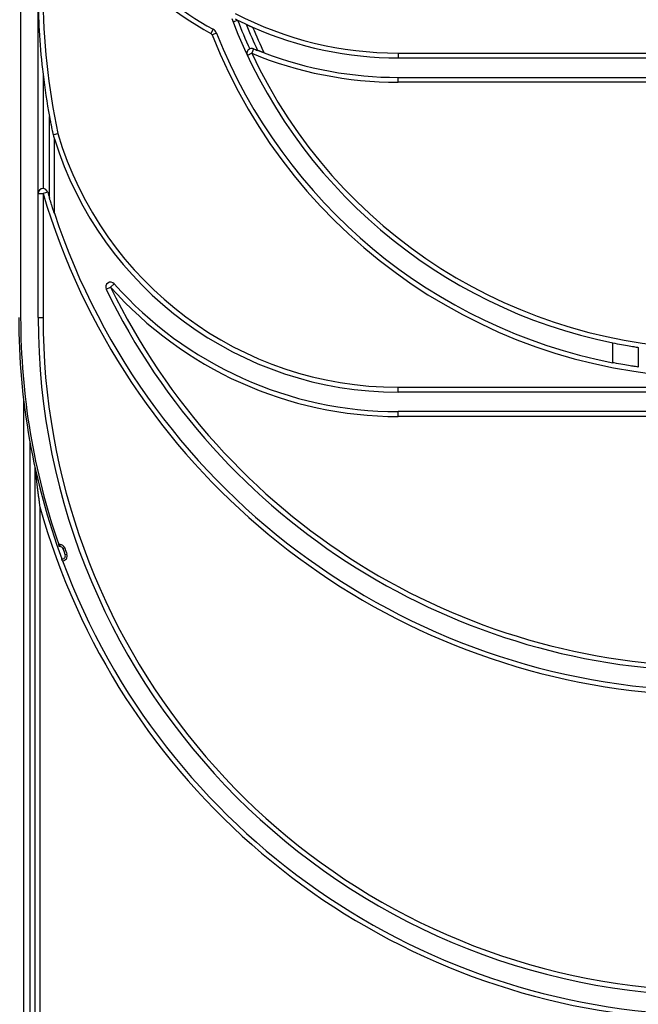
# Model space of a CAD drawing. Units: millimetres. Extents: x 5 to 420, y -29 to 291.
# Drawn here: x 182 to 201, y 197 to 228 of the extents above; entities that cross this region are included whole.
import ezdxf

# ---------------------------------------------------------------- set-up
doc = ezdxf.new("R2010")
doc.units = ezdxf.units.MM
doc.layers.add('FORMAT', color=7, linetype='Continuous')
doc.styles.add('SLDTEXTSTYLE1', font='TXT', dxfattribs={"width": 0.7})
doc.dimstyles.new('SLDDIMSTYLE0', dxfattribs={"dimtxt": 3.393075, "dimasz": 5, "dimexe": 0, "dimexo": 0.0625, "dimgap": 0.848269, "dimtad": 2, "dimdec": 4, "dimlfac": 5, "dimrnd": 1e-09, "dimzin": 12, "dimdsep": 46, "dimtxsty": 'SLDTEXTSTYLE1', "dimsah": 1, "dimcen": 0.09, "dimadec": 0, "dimazin": 3, "dimtfac": 1, "dimtdec": 4, "dimtofl": 0, "dimtmove": 0, "dimatfit": 3, "dimfxl": 0, "dimfrac": 2, "dimtolj": 1, "dimtzin": 12, "dimarcsym": 0})

# ---------------------------------------------------------------- blocks, each defined once
blk = doc.blocks.new('_D_9')
at = {"layer": 'FORMAT'}
for p, q in [((182.684, 255.43), (172.619, 255.43)), ((173.619, 255.43), (173.619, 132.23)), ((179.5, 132.23), (172.619, 132.23))]:
    blk.add_line(p, q, dxfattribs=at)
for points in [[(173.619, 255.43), (173.179, 250.43), (174.059, 250.43)], [(173.619, 132.23), (174.059, 137.23), (173.179, 137.23)]]:
    blk.add_solid(points, dxfattribs=at)
at = {"layer": 'FORMAT', "attachment_point": 1, "rotation": 90, "style": 'SLDTEXTSTYLE1'}
for s, insert, char_height in [('2', (169.245, 191.694), 3.393), ('%%p', (169.245, 188.586), 3.3931), ('616', (169.245, 182.794), 3.3931)]:
    blk.add_mtext(s, dxfattribs=dict(at, insert=insert, char_height=char_height))

msp = doc.modelspace()

# ---------------------------------------------------------------- linework, layer by layer
at = {"color": 7, "linetype": 'Continuous', "lineweight": 25}
for p, q in [((182.238027, 218.630233), (182.238027, 241.830233)), ((181.698027, 235.530233), (181.698027, 218.630233)), ((188.249834, 227.740163), (188.389761, 227.794205)), ((187.635209, 227.514174), (187.562096, 227.383199)), ((187.741368, 227.39298), (187.601906, 227.337751)), ((188.826051, 226.772835), (188.690264, 226.709103)), ((188.883164, 226.911537), (188.826051, 226.772835)), ((193.338027, 226.780233), (193.338027, 226.630233)), ((193.338027, 226.780233), (212.938027, 226.780233)), ((193.338027, 226.630233), (212.938027, 226.630233)), ((182.388027, 226.130733), (182.388027, 222.602855)), ((193.338027, 226.030233), (212.938027, 226.030233)), ((193.338027, 225.880233), (193.338027, 226.030233)), ((212.938027, 225.880233), (193.338027, 225.880233)), ((182.588027, 222.30983), (182.588027, 224.821362)), ((182.697963, 224.269756), (182.844662, 224.301051)), ((182.697963, 224.269756), (182.700917, 224.258185)), ((182.700917, 224.258185), (182.844662, 224.301051)), ((182.738027, 221.841272), (182.738027, 224.136299)), ((182.238027, 222.452855), (182.388027, 222.452855)), ((182.531791, 222.495655), (182.388027, 222.452855)), ((182.388027, 222.452855), (182.388027, 218.630233)), ((184.336093, 219.5035), (184.471035, 219.569002)), ((184.583275, 219.668512), (184.471035, 219.569002)), ((182.238027, 218.630233), (182.388027, 218.630233)), ((199.960463, 217.237951), (199.960463, 217.849751)), ((200.748309, 217.710156), (200.748309, 217.103566)), ((193.338027, 216.330233), (193.338027, 216.480233)), ((193.338027, 216.480233), (212.938027, 216.480233)), ((181.788027, 216.094982), (181.788027, 132.230233)), ((212.938027, 216.330233), (193.338027, 216.330233)), ((212.938027, 215.730233), (193.338027, 215.730233)), ((193.338027, 215.580233), (193.338027, 215.730233)), ((212.938027, 215.580233), (193.338027, 215.580233)), ((181.988027, 132.230233), (181.988027, 214.766621)), ((182.138027, 214.020461), (182.138027, 132.380233)), ((182.288027, 212.799281), (182.288027, 192.880233)), ((182.914773, 211.630233), (182.872944, 211.630233)), ((182.914773, 211.570233), (182.893769, 211.570233)), ((182.914773, 211.570233), (182.914773, 211.630233)), ((182.999626, 211.510233), (183.056194, 211.530233)), ((183.071156, 211.311059), (183.127524, 211.331619))]:
    msp.add_line(p, q, dxfattribs=at)
for centre, radius, start, end in [((193.338027, 237.730233), 11.85, 202.4743688, 240.8288325), ((193.338027, 237.730233), 11.7, 206.7266381, 240.8288325), ((203.138027, 228.630233), 20.75, 180, 192.0423889), ((193.338027, 237.730233), 10.95, 242.6719846, 270), ((203.138027, 233.490233), 15.96, 200.7228933, 258.5159288), ((193.338027, 237.730233), 11.1, 243.1097893, 243.5261214), ((203.138027, 233.490233), 15.81, 201.1173989, 204.5996436), ((193.338027, 237.730233), 11.1, 243.5261214, 245.0462772), ((203.138027, 233.490233), 15.61, 201.9057868, 205.1257081), ((187.518228, 227.304614), 0.09, 21.6041343, 60.8288325), ((203.138027, 233.490233), 16.71, 201.6041343, 338.3958657), ((187.518228, 227.304614), 0.24, 21.6041343, 60.8288325), ((203.138027, 233.490233), 16.56, 201.6041343, 258.9373702), ((203.138027, 233.490233), 15.46, 202.4905683, 205.7111355), ((193.338027, 237.730233), 11.1, 246.1729263, 270), ((188.826051, 226.772835), 0.15, 67.6193887, 114.8714462), ((203.138027, 233.490233), 15.81, 205.1432489, 334.8567511), ((193.338027, 237.730233), 11.85, 247.6193887, 270), ((193.338027, 237.730233), 11.7, 247.6193887, 248.2635264), ((193.338027, 237.730233), 11.7, 249.3330199, 270), ((203.138027, 228.630233), 20.9, 186.8686313, 190.5004147), ((193.338027, 227.430233), 10.95, 196.6048851, 270), ((193.338027, 227.430233), 11.1, 197.2625524, 270), ((182.388027, 222.452855), 0.15, 90, 180), ((182.388027, 222.452855), 0.15, 16.5785299, 90), ((203.138027, 228.630233), 21.65, 196.5785299, 331.8025821), ((203.138027, 228.630233), 21.5, 196.5785299, 197.0959195), ((203.138027, 228.630233), 21.5, 198.407042, 341.592958), ((184.471035, 219.569002), 0.15, 41.5593123, 205.8926141), ((203.138027, 228.630233), 20.9, 205.8926141, 334.1073859), ((203.138027, 228.630233), 20.75, 205.8926141, 334.1073859), ((193.338027, 227.430233), 11.85, 221.5593123, 270), ((193.338027, 227.430233), 11.7, 221.5593123, 270), ((203.138027, 218.630233), 21.5, 180, 200.2385506), ((203.138027, 218.630233), 21.44, 180, 199.0560245), ((203.138027, 218.630233), 20.9, 180, 0), ((203.138027, 218.630233), 20.75, 180, 338.0807434), ((203.138027, 218.630233), 21.65, 195.6242848, 331.8025821), ((182.914773, 211.480233), 0.15, 19.4712206, 90), ((182.914773, 211.480233), 0.09, 19.4712206, 90), ((203.138027, 218.630233), 21.36, 199.4712206, 200.0388939), ((203.138027, 218.630233), 21.3, 199.4712206, 200.0388939), ((182.986605, 211.28022), 0.09, 256.3897917, 20.0388939), ((182.986605, 211.28022), 0.15, 270.7564412, 20.0388939), ((203.138027, 218.630233), 21.5, 200.4162101, 339.5837899)]:
    msp.add_arc(centre, radius, start, end, dxfattribs=at)
for points, knots in [([(182.238027, 228.630233), (182.238028, 228.625938), (182.238096, 228.290719), (182.256329, 227.5566), (182.318916, 226.727112), (182.376514, 226.230081), (182.388027, 226.130733)], [0, 0, 0, 0, 0.005151003, 0.402046985, 0.88047969, 1, 1, 1, 1]), ([(188.655091, 227.666431), (188.658956, 227.664634), (188.670581, 227.65923), (188.690057, 227.650224), (188.713439, 227.639475), (188.732785, 227.630636), (188.746645, 227.624332), (188.757596, 227.619363), (188.769389, 227.614027), (188.783167, 227.607816), (188.794233, 227.602846), (188.806768, 227.59723), (188.818907, 227.59181), (188.829032, 227.587306), (188.837088, 227.583728), (188.844235, 227.58056), (188.850117, 227.577959), (188.853333, 227.576538), (188.853694, 227.576379), (188.853876, 227.576299)], [0, 0, 0, 0, 0.043836337, 0.131849457, 0.221129465, 0.311768164, 0.357346422, 0.386219224, 0.444119075, 0.50262861, 0.561813186, 0.591542021, 0.677339877, 0.742712159, 0.764737261, 0.832074422, 0.900742234, 0.95002281, 1, 1, 1, 1]), ([(188.762963, 226.908923), (188.757094, 226.905924), (188.745151, 226.89982), (188.729356, 226.88802), (188.715461, 226.874762), (188.704186, 226.860865), (188.696607, 226.848953), (188.691667, 226.83963), (188.687189, 226.829993), (188.682655, 226.817758), (188.678846, 226.802935), (188.67659, 226.788161), (188.675812, 226.773435), (188.67651, 226.757954), (188.678511, 226.744766), (188.681133, 226.733814), (188.684396, 226.722931), (188.687619, 226.714762), (188.690153, 226.709338), (188.690264, 226.709103)], [0, 0, 0, 0, 0.068769639, 0.139948421, 0.20865029, 0.279056572, 0.34341514, 0.375884165, 0.407772508, 0.475446087, 0.542209645, 0.609487041, 0.678178977, 0.747282314, 0.829480036, 0.87076746, 0.911688687, 0.99616399, 1, 1, 1, 1]), ([(189.20868, 226.783157), (189.208345, 226.783283), (189.207668, 226.783538), (189.202762, 226.78539), (189.195043, 226.788309), (189.184539, 226.79229), (189.171895, 226.7971), (189.15871, 226.802133), (189.147238, 226.806527), (189.133703, 226.81173), (189.119995, 226.817016), (189.102756, 226.823694), (189.087845, 226.829498), (189.075869, 226.834177), (189.064184, 226.838754), (189.04964, 226.844469), (189.031941, 226.851458), (189.017042, 226.857369), (189.008067, 226.860944), (189.005071, 226.862138)], [0, 0, 0, 0, 0.066831737, 0.13543734, 0.185314353, 0.269995434, 0.341345158, 0.389586197, 0.462807537, 0.496498727, 0.564200453, 0.632867735, 0.70244361, 0.737359822, 0.769853889, 0.835000501, 0.900663271, 0.96683419, 1, 1, 1, 1]), ([(182.588027, 224.821362), (182.590312, 224.809072), (182.597167, 224.772199), (182.60879, 224.710766), (182.62299, 224.637093), (182.635042, 224.575767), (182.648813, 224.506669), (182.662204, 224.440629), (182.679948, 224.354744), (182.691203, 224.301647), (182.697963, 224.269756)], [0, 0, 0, 0, 0.066313697, 0.198965907, 0.331715165, 0.46457184, 0.531022489, 0.706498829, 0.823716311, 1, 1, 1, 1]), ([(182.700917, 224.258185), (182.707835, 224.235144), (182.717637, 224.202495), (182.729196, 224.164825), (182.73494, 224.146239), (182.737694, 224.137372), (182.737931, 224.136608), (182.738027, 224.136299)], [0, 0, 0, 0, 0.4499981285, 0.637646135, 0.8266654382, 0.9298908383, 1, 1, 1, 1]), ([(182.738027, 221.841272), (182.737802, 221.841949), (182.737367, 221.843255), (182.735093, 221.850092), (182.732382, 221.858256), (182.728961, 221.86857), (182.724445, 221.882217), (182.717622, 221.902882), (182.70817, 221.931616), (182.698347, 221.961669), (182.690536, 221.98567), (182.682768, 222.009607), (182.672159, 222.042456), (182.656434, 222.091469), (182.638416, 222.148142), (182.621828, 222.200895), (182.60813, 222.2448), (182.598055, 222.277272), (182.590895, 222.300517), (182.588027, 222.30983)], [0, 0, 0, 0, 0.033857126, 0.065337443, 0.076089814, 0.112379164, 0.14932246, 0.175307351, 0.254297974, 0.334414803, 0.361317783, 0.400574411, 0.479112341, 0.557637855, 0.690672196, 0.81145524, 0.865154265, 0.945979965, 1, 1, 1, 1]), ([(199.960463, 217.849751), (200.051344, 217.831784), (200.233151, 217.795843), (200.473705, 217.753726), (200.667127, 217.722435), (200.720539, 217.714356), (200.748309, 217.710156)], [0, 0, 0, 0, 0.246372557, 0.492863834, 0.736329045, 1, 1, 1, 1]), ([(200.748309, 217.103566), (200.724181, 217.107088), (200.67593, 217.11413), (200.500799, 217.14113), (200.272351, 217.179422), (200.080138, 217.214662), (199.975831, 217.23496), (199.960463, 217.237951)], [0, 0, 0, 0, 0.23813648, 0.476224957, 0.715648947, 0.958103516, 1, 1, 1, 1]), ([(182.138027, 214.020461), (182.138055, 214.020199), (182.13812, 214.019603), (182.138742, 214.013871), (182.140094, 214.001435), (182.141919, 213.984702), (182.144172, 213.964139), (182.147342, 213.93532), (182.151765, 213.895416), (182.157717, 213.842256), (182.16442, 213.783089), (182.170658, 213.728758), (182.176589, 213.677613), (182.184301, 213.611708), (182.19519, 213.520156), (182.208561, 213.410134), (182.222229, 213.300019), (182.236188, 213.189853), (182.250467, 213.079423), (182.265096, 212.968519), (182.277575, 212.875756), (182.285285, 212.819271), (182.287931, 212.799978), (182.288027, 212.799281)], [0, 0, 0, 0, 0.005086589, 0.011585743, 0.023772244, 0.043388796, 0.056461522, 0.077171025, 0.116387509, 0.155603499, 0.20786442, 0.260846844, 0.287703531, 0.331969629, 0.42053406, 0.509095034, 0.597639712, 0.686183691, 0.774723979, 0.863824007, 0.953483902, 0.998319297, 1, 1, 1, 1]), ([(182.893769, 211.570233), (182.893165, 211.571966), (182.891953, 211.575442), (182.890133, 211.580665), (182.888319, 211.585878), (182.886549, 211.590967), (182.884844, 211.595875), (182.883206, 211.600593), (182.881626, 211.605147), (182.880158, 211.609381), (182.878369, 211.614546), (182.876808, 211.619055), (182.875534, 211.622739), (182.874472, 211.625811), (182.87369, 211.628074), (182.873263, 211.629309), (182.873055, 211.62991), (182.872958, 211.630192), (182.872947, 211.630223), (182.872944, 211.630233)], [0, 0, 0, 0, 0.056737555, 0.113859946, 0.172203936, 0.230974805, 0.287714656, 0.344861797, 0.403325016, 0.462257727, 0.517246484, 0.629286961, 0.686520383, 0.738456282, 0.844259909, 0.898287539, 0.923598991, 0.974448557, 1, 1, 1, 1]), ([(182.988585, 211.130233), (182.988572, 211.13027), (182.988537, 211.130363), (182.988194, 211.131286), (182.987586, 211.132918), (182.986753, 211.135159), (182.985708, 211.137967), (182.98442, 211.141432), (182.982945, 211.145404), (182.981293, 211.149854), (182.979208, 211.155475), (182.977173, 211.160964), (182.974999, 211.166836), (182.973287, 211.171463), (182.971529, 211.176216), (182.970033, 211.180265), (182.968207, 211.185211), (182.966666, 211.189387), (182.965737, 211.191906), (182.965427, 211.192747)], [0, 0, 0, 0, 0.047505331, 0.119484392, 0.192743477, 0.240239694, 0.312177584, 0.385330514, 0.433673752, 0.506856176, 0.581189475, 0.657423121, 0.708952768, 0.787248213, 0.813505405, 0.866181234, 0.919376475, 0.973075261, 1, 1, 1, 1])]:
    msp.add_open_spline(points, degree=3, knots=knots, dxfattribs=at)

# ---------------------------------------------------------------- dimensions: what is measured, and where the dimension line sits
at = {"layer": 'FORMAT'}
dim = msp.add_linear_dim(base=(173.618582, 132.230233), p1=(182.683873, 255.430233), p2=(179.500027, 132.230233), angle=90, text='<>%%p2', dimstyle='SLDDIMSTYLE0', dxfattribs=at)
dim.commit()
dim.dimension.update_dxf_attribs({"geometry": '_D_9', "text_midpoint": (173.618582, 188.330169), "dimtype": 160})

doc.saveas('drawing.dxf')
